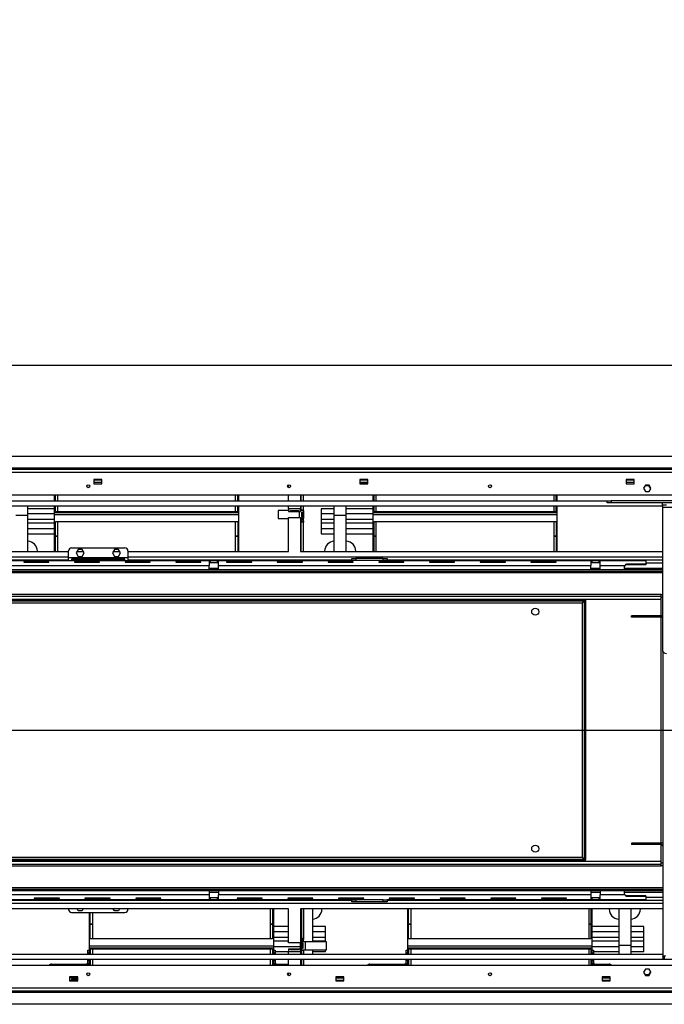
# Model space of a CAD drawing. Units: millimetres. Extents: x 1 to 3781, y 4 to 5350.
# Drawn here: x 2620 to 3261, y 3709 to 4689 of the extents above; entities that cross this region are included whole.
import ezdxf

# ---------------------------------------------------------------- set-up
doc = ezdxf.new("R2010")
doc.units = ezdxf.units.MM
doc.header["$LTSCALE"] = 18
doc.layers.add('FORMAT', color=7, linetype='Continuous')
doc.styles.add('SLDTEXTSTYLE0', font='TXT', dxfattribs={"width": 0.75})
doc.dimstyles.new('SLDDIMSTYLE0', dxfattribs={"dimtxt": 63, "dimasz": 59.436, "dimexe": 0, "dimexo": 0.0625, "dimgap": 15.75, "dimtad": 1, "dimrnd": 1e-09, "dimzin": 12, "dimdsep": 46, "dimtxsty": 'SLDTEXTSTYLE0', "dimsah": 1, "dimcen": 0.09, "dimadec": 0, "dimazin": 3, "dimtfac": 1, "dimtofl": 0, "dimtmove": 0, "dimatfit": 3, "dimfxl": 0, "dimfrac": 2, "dimtolj": 1, "dimtzin": 12, "dimarcsym": 0})
doc.dimstyles.new('SLDDIMSTYLE3', dxfattribs={"dimtxt": 63, "dimasz": 59.436, "dimexe": 0, "dimexo": 0.0625, "dimgap": 15.75, "dimtad": 1, "dimrnd": 1e-09, "dimzin": 4, "dimdsep": 46, "dimtxsty": 'SLDTEXTSTYLE0', "dimsah": 1, "dimcen": 0.09, "dimadec": 0, "dimazin": 1, "dimtfac": 1, "dimtofl": 0, "dimtmove": 0, "dimatfit": 3, "dimfxl": 0, "dimfrac": 2, "dimtolj": 1, "dimtzin": 12, "dimarcsym": 0})

# ---------------------------------------------------------------- blocks, each defined once
blk = doc.blocks.new('_D')
at = {"layer": 'FORMAT'}
for p, q in [((2192.46, 4604.5), (2173.26, 4604.5)), ((2173.26, 4604.5), (2173.26, 4439.73)), ((2395.02, 4604.5), (2414.21, 4604.5)), ((2414.21, 4604.5), (2414.21, 4439.73)), ((2294.79, 4528.58), (2359.8, 4528.58)), ((2173.26, 4439.73), (2192.46, 4439.73)), ((2414.21, 4439.73), (2395.02, 4439.73)), ((1211.82, 4256.37), (1211.82, 4363.47)), ((3363.82, 4256.37), (3363.82, 4363.47)), ((1211.82, 4345.47), (3363.82, 4345.47))]:
    blk.add_line(p, q, dxfattribs=at)
for points in [[(1211.82, 4345.47), (1271.26, 4336.33), (1271.26, 4354.62)], [(3363.82, 4345.47), (3304.39, 4354.62), (3304.39, 4336.33)]]:
    blk.add_solid(points, dxfattribs=at)
at = {"layer": 'FORMAT', "char_height": 63, "attachment_point": 1, "style": 'SLDTEXTSTYLE0'}
for s, insert in [('3', (2304.02, 4604.25)), ('"', (2369.03, 4558.22)), ('84', (2192.46, 4558.22)), ('4', (2304.02, 4520.94)), ('2153', (2200.64, 4426.69))]:
    blk.add_mtext(s, dxfattribs=dict(at, insert=insert))
blk = doc.blocks.new('_D_3')
at = {"layer": 'FORMAT'}
for p, q in [((3590.21, 4241.37), (3590.21, 4751.12)), ((3331.18, 4689.45), (3331.18, 4708.65)), ((3331.18, 4708.65), (3495.95, 4708.65)), ((3495.95, 4708.65), (3495.95, 4689.45)), ((3407.1, 4542.67), (3407.1, 4654.24)), ((3331.18, 4440.34), (3331.18, 4421.15)), ((3495.95, 4421.15), (3495.95, 4440.34)), ((3331.18, 4421.15), (3495.95, 4421.15)), ((3378.82, 4241.37), (3608.21, 4241.37)), ((3590.21, 3981.87), (3590.21, 4241.37)), ((2305.82, 3981.87), (3608.21, 3981.87))]:
    blk.add_line(p, q, dxfattribs=at)
for points in [[(3590.21, 4241.37), (3581.06, 4181.94), (3599.35, 4181.94)], [(3590.21, 3981.87), (3599.35, 4041.31), (3581.06, 4041.31)]]:
    blk.add_solid(points, dxfattribs=at)
at = {"layer": 'FORMAT', "char_height": 63, "attachment_point": 1, "rotation": 90, "style": 'SLDTEXTSTYLE0'}
for s, insert in [('"', (3377.46, 4663.47)), ('259.50', (3509, 4436.89)), ('16', (3414.74, 4551.9)), ('3', (3331.43, 4575.18)), ('10', (3377.46, 4440.34))]:
    blk.add_mtext(s, dxfattribs=dict(at, insert=insert))

msp = doc.modelspace()

# ---------------------------------------------------------------- linework, layer by layer
at = {"color": 7, "linetype": 'Continuous', "lineweight": 25}
for p, q in [((1270.321, 4254.872), (3305.321, 4254.872)), ((3360.821, 4241.372), (1214.821, 4241.372)), ((3360.821, 4238.372), (1214.821, 4238.372)), ((3305.321, 4242.872), (1270.321, 4242.872)), ((2701.321, 4231.372), (2693.321, 4231.372)), ((2693.321, 4231.372), (2693.321, 4227.372)), ((2701.321, 4230.872), (2693.321, 4230.872)), ((2693.321, 4228.872), (2701.321, 4228.872)), ((2693.321, 4227.372), (2701.321, 4227.372)), ((2701.321, 4227.372), (2701.321, 4231.372)), ((2966.321, 4231.372), (2958.321, 4231.372)), ((2958.321, 4231.372), (2958.321, 4227.372)), ((2966.321, 4230.872), (2958.321, 4230.872)), ((2958.321, 4228.872), (2966.321, 4228.872)), ((2958.321, 4227.627), (2964.321, 4227.627)), ((2958.321, 4227.372), (2966.321, 4227.372)), ((2964.871, 4227.674), (2964.871, 4228.872)), ((2966.321, 4227.372), (2966.321, 4231.372)), ((3231.321, 4231.372), (3223.321, 4231.372)), ((3223.321, 4231.372), (3223.321, 4227.372)), ((3231.321, 4230.872), (3223.321, 4230.872)), ((3223.321, 4228.872), (3231.321, 4228.872)), ((3223.321, 4227.372), (3231.321, 4227.372)), ((3231.321, 4227.372), (3231.321, 4231.372)), ((2887.221, 4223.497), (2887.221, 4226.247)), ((3242.502, 4226.022), (3240.684, 4222.872)), ((3240.684, 4222.872), (3242.502, 4219.722)), ((3242.214, 4225.522), (3245.64, 4225.522)), ((3246.14, 4226.022), (3242.502, 4226.022)), ((3242.502, 4219.722), (3246.14, 4219.722)), ((3245.64, 4225.522), (3247.458, 4222.372)), ((3247.458, 4222.372), (3245.928, 4219.722)), ((3247.958, 4222.872), (3246.14, 4226.022)), ((3246.14, 4219.722), (3247.958, 4222.872)), ((1213.421, 4216.372), (3362.221, 4216.372)), ((3204.371, 4209.872), (1371.271, 4209.872)), ((2654.321, 4209.872), (2654.321, 4216.372)), ((2655.321, 4209.872), (2655.321, 4216.372)), ((2657.571, 4209.872), (2657.571, 4216.372)), ((2834.571, 4209.872), (2834.571, 4216.372)), ((2836.821, 4209.872), (2836.821, 4216.372)), ((2837.821, 4209.872), (2837.821, 4216.372)), ((2887.221, 4209.872), (2887.221, 4216.372)), ((2899.221, 4216.372), (2899.221, 4209.872)), ((2899.971, 4209.872), (2899.971, 4216.372)), ((2901.971, 4209.872), (2901.971, 4216.372)), ((2971.321, 4209.872), (2971.321, 4216.372)), ((2972.321, 4209.872), (2972.321, 4216.372)), ((2974.571, 4209.872), (2974.571, 4216.372)), ((3151.571, 4209.872), (3151.571, 4216.372)), ((3153.821, 4209.872), (3153.821, 4216.372)), ((3154.821, 4209.872), (3154.821, 4216.372)), ((3204.371, 4208.122), (3204.371, 4210.122)), ((3204.371, 4210.122), (3208.371, 4210.122)), ((3208.371, 4208.122), (3204.371, 4208.122)), ((3208.371, 4210.122), (3208.371, 4208.122)), ((3350.371, 4210.122), (3208.371, 4210.122)), ((3350.371, 4208.122), (3208.371, 4208.122)), ((3259.371, 4206.122), (3259.371, 4208.122)), ((3259.371, 4204.872), (2327.821, 4204.872)), ((2627.721, 4195.812), (2627.721, 4204.872)), ((2654.321, 4202.312), (2627.721, 4202.312)), ((2654.321, 4197.312), (2627.721, 4197.312)), ((2654.321, 4198.812), (2654.321, 4204.872)), ((2654.321, 4198.812), (2837.821, 4198.812)), ((2654.321, 4196.812), (2654.321, 4198.812)), ((2655.321, 4199.812), (2655.321, 4204.872)), ((2655.321, 4199.812), (2836.821, 4199.812)), ((2657.571, 4199.812), (2657.571, 4204.872)), ((2834.571, 4199.812), (2834.571, 4204.872)), ((2836.821, 4199.812), (2836.821, 4204.872)), ((2837.821, 4198.812), (2837.821, 4204.872)), ((2837.821, 4196.812), (2837.821, 4198.812)), ((2876.971, 4200.572), (2876.971, 4192.572)), ((2887.221, 4200.572), (2876.971, 4200.572)), ((2887.221, 4202.576), (2887.221, 4204.872)), ((2887.221, 4202.576), (2899.221, 4202.576)), ((2887.221, 4202.576), (2887.221, 4199.576)), ((2887.221, 4199.576), (2899.221, 4199.576)), ((2889.221, 4200.705), (2897.221, 4200.705)), ((2889.221, 4200.234), (2889.221, 4200.705)), ((2897.221, 4200.234), (2889.221, 4200.234)), ((2897.221, 4200.705), (2897.221, 4200.234)), ((2899.221, 4204.872), (2899.221, 4202.576)), ((2899.221, 4199.576), (2899.221, 4202.576)), ((2901.971, 4200.572), (2899.221, 4200.572)), ((2899.971, 4201.072), (2899.971, 4204.872)), ((2901.971, 4201.072), (2899.971, 4201.072)), ((2899.971, 4201.072), (2899.971, 4200.572)), ((2900.554, 4199.372), (2901.025, 4199.372)), ((2900.554, 4193.772), (2900.554, 4199.372)), ((2901.025, 4199.372), (2901.025, 4193.772)), ((2901.971, 4201.072), (2901.971, 4204.872)), ((2901.971, 4200.572), (2901.971, 4201.072)), ((2901.971, 4200.572), (2901.971, 4192.572)), ((2932.621, 4202.312), (2919.621, 4202.312)), ((2919.621, 4202.312), (2919.621, 4197.312)), ((2919.621, 4197.312), (2919.621, 4191.684)), ((2932.621, 4197.312), (2919.621, 4197.312)), ((2932.621, 4195.812), (2932.621, 4204.872)), ((2944.721, 4195.812), (2944.721, 4204.872)), ((2971.321, 4202.312), (2944.721, 4202.312)), ((2971.321, 4197.312), (2944.721, 4197.312)), ((2971.321, 4198.812), (2971.321, 4204.872)), ((2971.321, 4198.812), (3154.821, 4198.812)), ((2971.321, 4196.812), (2971.321, 4198.812)), ((2972.321, 4199.812), (2972.321, 4204.872)), ((2972.321, 4199.812), (3153.821, 4199.812)), ((2974.571, 4199.812), (2974.571, 4204.872)), ((3151.571, 4199.812), (3151.571, 4204.872)), ((3153.821, 4199.812), (3153.821, 4204.872)), ((3154.821, 4198.812), (3154.821, 4204.872)), ((3154.821, 4196.812), (3154.821, 4198.812)), ((3263.371, 4206.122), (3259.371, 4206.122)), ((3259.371, 4206.122), (3259.371, 4204.122)), ((3259.371, 4204.122), (3299.371, 4204.122)), ((3259.371, 4204.122), (3259.371, 4062.122)), ((2627.721, 4195.812), (2615.621, 4195.812)), ((2627.721, 4159.872), (2627.721, 4195.812)), ((2654.321, 4191.684), (2627.721, 4191.684)), ((2654.321, 4187.94), (2627.721, 4187.94)), ((2654.321, 4168.812), (2654.321, 4196.812)), ((2654.321, 4196.812), (2837.821, 4196.812)), ((2655.321, 4168.812), (2655.321, 4189.812)), ((2655.321, 4189.812), (2836.821, 4189.812)), ((2655.321, 4189.617), (2836.821, 4189.617)), ((2657.571, 4159.872), (2657.571, 4189.617)), ((2834.571, 4159.872), (2834.571, 4189.617)), ((2836.821, 4189.812), (2836.821, 4168.812)), ((2837.821, 4168.812), (2837.821, 4196.812)), ((2876.971, 4192.572), (2887.221, 4192.572)), ((2887.221, 4159.872), (2887.221, 4193.576)), ((2887.221, 4193.576), (2899.221, 4193.576)), ((2899.221, 4193.576), (2899.221, 4159.872)), ((2899.221, 4192.572), (2901.971, 4192.572)), ((2899.971, 4192.572), (2899.971, 4192.072)), ((2899.971, 4192.072), (2901.971, 4192.072)), ((2899.971, 4192.072), (2899.971, 4190.372)), ((2899.971, 4190.372), (2901.971, 4190.372)), ((2899.971, 4188.872), (2899.971, 4190.372)), ((2901.971, 4188.872), (2899.971, 4188.872)), ((2899.971, 4159.872), (2899.971, 4188.872)), ((2901.025, 4193.772), (2900.554, 4193.772)), ((2901.971, 4192.072), (2901.971, 4192.572)), ((2901.971, 4190.372), (2901.971, 4192.072)), ((2901.971, 4190.372), (2901.971, 4188.872)), ((2901.971, 4159.872), (2901.971, 4188.872)), ((2919.621, 4191.684), (2919.621, 4187.94)), ((2932.621, 4191.684), (2919.621, 4191.684)), ((2932.621, 4187.94), (2919.621, 4187.94)), ((2919.621, 4187.94), (2919.621, 4182.312)), ((2932.621, 4159.872), (2932.621, 4195.812)), ((2944.721, 4195.812), (2932.621, 4195.812)), ((2944.721, 4159.872), (2944.721, 4195.812)), ((2971.321, 4191.684), (2944.721, 4191.684)), ((2971.321, 4187.94), (2944.721, 4187.94)), ((2971.321, 4168.812), (2971.321, 4196.812)), ((2971.321, 4196.812), (3154.821, 4196.812)), ((2972.321, 4168.812), (2972.321, 4189.812)), ((2972.321, 4189.812), (3153.821, 4189.812)), ((2972.321, 4189.617), (3153.821, 4189.617)), ((2974.571, 4159.872), (2974.571, 4189.617)), ((3151.571, 4159.872), (3151.571, 4189.617)), ((3153.821, 4189.812), (3153.821, 4168.812)), ((3154.821, 4168.812), (3154.821, 4196.812)), ((2654.321, 4182.312), (2627.721, 4182.312)), ((2627.721, 4177.312), (2654.321, 4177.312)), ((2919.621, 4182.312), (2919.621, 4177.312)), ((2932.621, 4182.312), (2919.621, 4182.312)), ((2919.621, 4177.312), (2932.621, 4177.312)), ((2971.321, 4182.312), (2944.721, 4182.312)), ((2944.721, 4177.312), (2971.321, 4177.312)), ((2654.321, 4159.872), (2654.321, 4168.812)), ((2654.321, 4168.812), (2655.321, 4168.812)), ((2657.571, 4175.004), (2655.321, 4175.004)), ((2657.571, 4174.812), (2655.321, 4174.812)), ((2655.321, 4159.872), (2655.321, 4168.812)), ((2836.821, 4175.004), (2834.571, 4175.004)), ((2836.821, 4174.812), (2834.571, 4174.812)), ((2836.821, 4168.812), (2836.821, 4159.872)), ((2836.821, 4168.812), (2837.821, 4168.812)), ((2837.821, 4159.872), (2837.821, 4168.812)), ((2971.321, 4159.872), (2971.321, 4168.812)), ((2971.321, 4168.812), (2972.321, 4168.812)), ((2974.571, 4175.004), (2972.321, 4175.004)), ((2974.571, 4174.812), (2972.321, 4174.812)), ((2972.321, 4159.872), (2972.321, 4168.812)), ((3153.821, 4175.004), (3151.571, 4175.004)), ((3153.821, 4174.812), (3151.571, 4174.812)), ((3153.821, 4168.812), (3153.821, 4159.872)), ((3153.821, 4168.812), (3154.821, 4168.812)), ((3154.821, 4159.872), (3154.821, 4168.812)), ((2495.621, 4159.872), (2668.321, 4159.872)), ((2637.171, 4160.112), (2637.171, 4159.872)), ((2668.321, 4153.372), (2668.321, 4160.372)), ((2671.321, 4163.372), (2724.321, 4163.372)), ((2677.829, 4161.822), (2675.837, 4158.372)), ((2675.837, 4158.372), (2677.829, 4154.922)), ((2676.703, 4159.872), (2682.939, 4159.872)), ((2681.813, 4161.822), (2677.829, 4161.822)), ((2683.805, 4158.372), (2681.813, 4161.822)), ((2681.813, 4154.922), (2683.805, 4158.372)), ((2713.829, 4161.822), (2711.837, 4158.372)), ((2711.837, 4158.372), (2713.829, 4154.922)), ((2712.703, 4159.872), (2718.939, 4159.872)), ((2717.813, 4161.822), (2713.829, 4161.822)), ((2719.805, 4158.372), (2717.813, 4161.822)), ((2717.813, 4154.922), (2719.805, 4158.372)), ((2727.321, 4160.372), (2727.321, 4153.372)), ((2727.321, 4159.872), (2887.221, 4159.872)), ((2899.221, 4159.872), (3259.371, 4159.872)), ((2923.171, 4159.872), (2923.171, 4160.112)), ((2954.171, 4160.112), (2954.171, 4159.872)), ((2327.821, 4151.372), (2668.321, 4151.372)), ((2427.571, 4150.872), (2808.071, 4150.872)), ((2648.571, 4149.635), (2623.571, 4149.635)), ((2623.571, 4149.635), (2623.571, 4149.164)), ((2623.571, 4149.164), (2648.571, 4149.164)), ((2627.721, 4150.872), (2627.721, 4151.372)), ((2637.171, 4151.372), (2637.171, 4150.872)), ((2648.571, 4149.164), (2648.571, 4149.635)), ((2668.321, 4150.872), (2668.321, 4153.372)), ((2727.321, 4153.372), (2668.321, 4153.372)), ((2724.321, 4152.132), (2671.321, 4152.132)), ((2671.321, 4152.132), (2671.321, 4151.201)), ((2671.321, 4151.201), (2724.321, 4151.201)), ((2699.071, 4149.635), (2674.071, 4149.635)), ((2674.071, 4149.635), (2674.071, 4149.164)), ((2674.071, 4149.164), (2699.071, 4149.164)), ((2677.829, 4154.922), (2681.813, 4154.922)), ((2699.071, 4149.164), (2699.071, 4149.635)), ((2713.829, 4154.922), (2717.813, 4154.922)), ((2724.321, 4151.201), (2724.321, 4152.132)), ((2749.571, 4149.635), (2724.571, 4149.635)), ((2724.571, 4149.635), (2724.571, 4149.164)), ((2724.571, 4149.164), (2749.571, 4149.164)), ((2727.321, 4153.372), (2727.321, 4150.872)), ((2727.321, 4151.372), (2950.321, 4151.372)), ((2749.571, 4149.164), (2749.571, 4149.635)), ((2800.071, 4149.635), (2775.071, 4149.635)), ((2775.071, 4149.635), (2775.071, 4149.164)), ((2775.071, 4149.164), (2800.071, 4149.164)), ((2800.071, 4149.164), (2800.071, 4149.635)), ((2808.071, 4150.872), (2808.071, 4145.872)), ((2808.471, 4150.872), (2808.071, 4150.872)), ((2808.471, 4148.372), (2808.071, 4148.372)), ((2808.471, 4148.372), (2808.471, 4150.872)), ((2808.471, 4150.872), (2809.071, 4150.872)), ((2809.071, 4148.372), (2808.471, 4148.372)), ((2809.071, 4150.872), (2809.071, 4148.372)), ((2809.071, 4150.872), (2816.571, 4150.872)), ((2816.571, 4148.372), (2809.071, 4148.372)), ((2816.571, 4148.372), (2816.571, 4150.872)), ((2816.571, 4150.872), (2817.171, 4150.872)), ((2817.171, 4148.372), (2816.571, 4148.372)), ((2817.171, 4150.872), (2817.171, 4148.372)), ((2817.571, 4150.872), (2817.171, 4150.872)), ((2817.571, 4148.372), (2817.171, 4148.372)), ((2817.571, 4145.872), (2817.571, 4150.872)), ((2817.571, 4150.872), (2950.321, 4150.872)), ((2850.571, 4149.635), (2825.571, 4149.635)), ((2825.571, 4149.635), (2825.571, 4149.164)), ((2825.571, 4149.164), (2850.571, 4149.164)), ((2850.571, 4149.164), (2850.571, 4149.635)), ((2901.071, 4149.635), (2876.071, 4149.635)), ((2876.071, 4149.635), (2876.071, 4149.164)), ((2876.071, 4149.164), (2901.071, 4149.164)), ((2901.071, 4149.164), (2901.071, 4149.635)), ((2923.171, 4150.872), (2923.171, 4151.372)), ((2951.571, 4149.635), (2926.571, 4149.635)), ((2926.571, 4149.635), (2926.571, 4149.164)), ((2926.571, 4149.164), (2951.571, 4149.164)), ((2932.621, 4150.872), (2932.621, 4151.372)), ((2944.721, 4150.872), (2944.721, 4151.372)), ((2950.321, 4150.872), (2950.321, 4152.872)), ((2950.321, 4152.872), (2954.321, 4152.872)), ((2954.321, 4150.872), (2950.321, 4150.872)), ((2951.571, 4149.164), (2951.571, 4149.635)), ((2954.321, 4152.872), (2954.321, 4150.872)), ((2981.321, 4152.872), (2954.321, 4152.872)), ((2981.321, 4150.872), (2954.321, 4150.872)), ((3002.071, 4149.635), (2977.071, 4149.635)), ((2977.071, 4149.635), (2977.071, 4149.164)), ((2977.071, 4149.164), (3002.071, 4149.164)), ((2981.321, 4150.872), (2981.321, 4152.872)), ((2981.321, 4152.872), (2985.321, 4152.872)), ((2985.321, 4150.872), (2981.321, 4150.872)), ((2985.321, 4152.872), (2985.321, 4150.872)), ((2985.321, 4151.372), (3259.371, 4151.372)), ((2985.321, 4150.872), (3188.071, 4150.872)), ((3002.071, 4149.164), (3002.071, 4149.635)), ((3052.571, 4149.635), (3027.571, 4149.635)), ((3027.571, 4149.635), (3027.571, 4149.164)), ((3027.571, 4149.164), (3052.571, 4149.164)), ((3050.321, 4150.872), (3050.321, 4151.372)), ((3052.571, 4149.164), (3052.571, 4149.635)), ((3103.071, 4149.635), (3078.071, 4149.635)), ((3078.071, 4149.635), (3078.071, 4149.164)), ((3078.071, 4149.164), (3103.071, 4149.164)), ((3103.071, 4149.164), (3103.071, 4149.635)), ((3153.571, 4149.635), (3128.571, 4149.635)), ((3128.571, 4149.635), (3128.571, 4149.164)), ((3128.571, 4149.164), (3153.571, 4149.164)), ((3135.321, 4151.372), (3135.321, 4150.872)), ((3153.571, 4149.164), (3153.571, 4149.635)), ((3188.071, 4150.872), (3188.071, 4145.872)), ((3188.471, 4150.872), (3188.071, 4150.872)), ((3188.471, 4148.372), (3188.071, 4148.372)), ((3188.471, 4148.372), (3188.471, 4150.872)), ((3188.471, 4150.872), (3189.071, 4150.872)), ((3189.071, 4148.372), (3188.471, 4148.372)), ((3189.071, 4150.872), (3189.071, 4148.372)), ((3189.071, 4150.872), (3196.571, 4150.872)), ((3196.571, 4148.372), (3189.071, 4148.372)), ((3196.571, 4148.372), (3196.571, 4150.872)), ((3196.571, 4150.872), (3197.171, 4150.872)), ((3197.171, 4148.372), (3196.571, 4148.372)), ((3197.171, 4150.872), (3197.171, 4148.372)), ((3197.571, 4150.872), (3197.171, 4150.872)), ((3197.571, 4148.372), (3197.171, 4148.372)), ((3197.571, 4145.872), (3197.571, 4150.872)), ((3197.571, 4150.872), (3242.821, 4150.872)), ((3205.821, 4151.372), (3205.821, 4150.872)), ((3242.821, 4150.872), (3242.821, 4147.189)), ((3242.821, 4148.372), (3259.371, 4148.372)), ((2327.821, 4141.872), (3259.371, 4141.872)), ((2327.821, 4140.372), (3259.371, 4140.372)), ((2427.571, 4145.872), (2808.071, 4145.872)), ((2808.071, 4141.872), (2808.071, 4145.872)), ((2808.071, 4143.372), (2817.571, 4143.372)), ((2817.571, 4141.872), (2817.571, 4145.872)), ((2817.571, 4145.872), (3188.071, 4145.872)), ((3188.071, 4141.872), (3188.071, 4145.872)), ((3188.071, 4143.372), (3197.571, 4143.372)), ((3197.571, 4145.872), (3222.089, 4145.872)), ((3197.571, 4141.872), (3197.571, 4145.872)), ((3221.821, 4141.872), (3221.821, 4144.872)), ((3221.821, 4143.372), (3259.371, 4143.372)), ((3223.821, 4147.189), (3223.821, 4146.531)), ((3242.821, 4147.189), (3223.821, 4147.189)), ((3242.821, 4146.531), (3223.821, 4146.531)), ((3242.821, 4147.189), (3242.821, 4146.531)), ((1317.321, 4115.372), (3258.321, 4115.372)), ((2432.821, 4111.872), (3182.821, 4111.872)), ((2432.821, 4110.672), (3182.821, 4110.672)), ((2436.021, 4108.672), (3179.621, 4108.672)), ((3179.621, 4108.672), (3179.621, 3855.072)), ((3181.621, 4110.572), (3182.821, 4110.572)), ((3181.621, 4110.572), (3181.621, 3853.172)), ((3182.296, 4110.572), (3182.821, 4110.672)), ((3182.821, 4111.872), (3182.821, 4110.672)), ((3182.821, 4110.572), (3182.821, 3853.172)), ((3258.321, 4116.872), (3259.371, 4116.872)), ((3258.321, 4113.872), (3258.321, 4116.872)), ((3258.321, 4095.872), (3258.321, 4113.872)), ((3228.821, 4094.372), (3228.821, 4095.872)), ((3231.821, 4095.872), (3228.821, 4095.872)), ((3231.821, 4094.372), (3228.821, 4094.372)), ((3231.821, 4094.372), (3231.821, 4095.872)), ((3258.321, 4095.872), (3231.821, 4095.872)), ((3258.321, 4094.372), (3231.821, 4094.372)), ((3258.321, 4095.872), (3258.321, 4094.372)), ((3258.321, 3869.372), (3258.321, 4094.372)), ((3259.821, 4060.279), (3259.821, 3756.579)), ((3228.821, 3869.372), (3228.821, 3867.872)), ((3231.821, 3869.372), (3228.821, 3869.372)), ((3231.821, 3867.872), (3228.821, 3867.872)), ((3231.821, 3869.372), (3231.821, 3867.872)), ((3258.321, 3869.372), (3231.821, 3869.372)), ((3258.321, 3867.872), (3231.821, 3867.872)), ((3258.321, 3867.872), (3258.321, 3869.372)), ((3258.321, 3849.872), (3258.321, 3867.872)), ((3179.621, 3855.072), (2436.021, 3855.072)), ((1317.321, 3848.372), (3258.321, 3848.372)), ((3182.821, 3853.072), (2432.821, 3853.072)), ((3182.821, 3851.872), (2432.821, 3851.872)), ((3181.621, 3853.172), (3182.821, 3853.172)), ((3182.821, 3853.072), (3182.34, 3853.172)), ((3182.821, 3851.872), (3182.821, 3853.072)), ((3258.321, 3849.872), (3259.821, 3849.872)), ((3258.321, 3846.872), (3258.321, 3849.872)), ((3259.821, 3846.872), (3258.321, 3846.872)), ((3259.821, 3823.372), (2327.821, 3823.372)), ((3259.821, 3821.872), (2327.821, 3821.872)), ((2808.071, 3817.872), (2427.571, 3817.872)), ((2659.071, 3814.58), (2634.071, 3814.58)), ((2634.071, 3814.58), (2634.071, 3814.109)), ((2659.071, 3814.109), (2659.071, 3814.58)), ((2709.571, 3814.58), (2684.571, 3814.58)), ((2684.571, 3814.58), (2684.571, 3814.109)), ((2709.571, 3814.109), (2709.571, 3814.58)), ((2760.071, 3814.58), (2735.071, 3814.58)), ((2735.071, 3814.58), (2735.071, 3814.109)), ((2760.071, 3814.109), (2760.071, 3814.58)), ((2808.071, 3821.872), (2808.071, 3817.872)), ((2817.571, 3820.372), (2808.071, 3820.372)), ((2808.071, 3817.872), (2808.071, 3812.872)), ((2808.071, 3815.372), (2808.471, 3815.372)), ((2808.471, 3812.872), (2808.471, 3815.372)), ((2808.471, 3815.372), (2809.071, 3815.372)), ((2809.071, 3815.372), (2809.071, 3812.872)), ((2809.071, 3815.372), (2816.571, 3815.372)), ((2816.571, 3812.872), (2816.571, 3815.372)), ((2816.571, 3815.372), (2817.171, 3815.372)), ((2817.171, 3815.372), (2817.171, 3812.872)), ((2817.171, 3815.372), (2817.571, 3815.372)), ((2817.571, 3821.872), (2817.571, 3817.872)), ((2817.571, 3812.872), (2817.571, 3817.872)), ((3188.071, 3817.872), (2817.571, 3817.872)), ((2861.071, 3814.58), (2836.071, 3814.58)), ((2836.071, 3814.58), (2836.071, 3814.109)), ((2861.071, 3814.109), (2861.071, 3814.58)), ((2911.571, 3814.58), (2886.571, 3814.58)), ((2886.571, 3814.58), (2886.571, 3814.109)), ((2911.571, 3814.109), (2911.571, 3814.58)), ((2962.071, 3814.58), (2937.071, 3814.58)), ((2937.071, 3814.58), (2937.071, 3814.109)), ((2962.071, 3814.109), (2962.071, 3814.58)), ((3012.571, 3814.58), (2987.571, 3814.58)), ((2987.571, 3814.58), (2987.571, 3814.109)), ((3012.571, 3814.109), (3012.571, 3814.58)), ((3063.071, 3814.58), (3038.071, 3814.58)), ((3038.071, 3814.58), (3038.071, 3814.109)), ((3063.071, 3814.109), (3063.071, 3814.58)), ((3113.571, 3814.58), (3088.571, 3814.58)), ((3088.571, 3814.58), (3088.571, 3814.109)), ((3113.571, 3814.109), (3113.571, 3814.58)), ((3164.071, 3814.58), (3139.071, 3814.58)), ((3139.071, 3814.58), (3139.071, 3814.109)), ((3164.071, 3814.109), (3164.071, 3814.58)), ((3188.071, 3821.872), (3188.071, 3817.872)), ((3197.571, 3820.372), (3188.071, 3820.372)), ((3188.071, 3817.872), (3188.071, 3812.872)), ((3188.071, 3815.372), (3188.471, 3815.372)), ((3188.471, 3812.872), (3188.471, 3815.372)), ((3188.471, 3815.372), (3189.071, 3815.372)), ((3189.071, 3815.372), (3189.071, 3812.872)), ((3189.071, 3815.372), (3196.571, 3815.372)), ((3196.571, 3812.872), (3196.571, 3815.372)), ((3196.571, 3815.372), (3197.171, 3815.372)), ((3197.171, 3815.372), (3197.171, 3812.872)), ((3197.171, 3815.372), (3197.571, 3815.372)), ((3197.571, 3821.872), (3197.571, 3817.872)), ((3197.571, 3812.872), (3197.571, 3817.872)), ((3222.089, 3817.872), (3197.571, 3817.872)), ((3221.821, 3818.872), (3221.821, 3821.872)), ((3259.821, 3820.372), (3221.821, 3820.372)), ((3223.821, 3816.554), (3223.821, 3817.213)), ((3223.821, 3817.213), (3242.821, 3817.213)), ((3223.821, 3816.554), (3242.821, 3816.554)), ((3242.821, 3816.554), (3242.821, 3817.213)), ((3242.821, 3816.554), (3242.821, 3812.872)), ((3259.821, 3815.372), (3242.821, 3815.372)), ((2950.321, 3812.372), (2327.821, 3812.372)), ((2808.071, 3812.872), (2427.571, 3812.872)), ((2634.071, 3814.109), (2659.071, 3814.109)), ((2668.321, 3812.872), (2668.321, 3812.372)), ((2724.321, 3812.851), (2671.321, 3812.851)), ((2684.571, 3814.109), (2709.571, 3814.109)), ((2727.321, 3812.372), (2727.321, 3812.872)), ((2735.071, 3814.109), (2760.071, 3814.109)), ((2808.071, 3812.872), (2808.471, 3812.872)), ((2809.071, 3812.872), (2808.471, 3812.872)), ((2816.571, 3812.872), (2809.071, 3812.872)), ((2817.171, 3812.872), (2816.571, 3812.872)), ((2817.171, 3812.872), (2817.571, 3812.872)), ((2950.321, 3812.872), (2817.571, 3812.872)), ((2836.071, 3814.109), (2861.071, 3814.109)), ((2886.571, 3814.109), (2911.571, 3814.109)), ((2889.471, 3812.372), (2889.471, 3812.872)), ((2898.921, 3812.872), (2898.921, 3812.372)), ((2911.021, 3812.872), (2911.021, 3812.372)), ((2920.471, 3812.872), (2920.471, 3812.372)), ((2937.071, 3814.109), (2962.071, 3814.109)), ((2950.321, 3810.872), (2950.321, 3812.872)), ((2950.321, 3812.872), (2954.321, 3812.872)), ((2954.321, 3810.872), (2950.321, 3810.872)), ((2954.321, 3812.872), (2954.321, 3810.872)), ((2981.321, 3812.872), (2954.321, 3812.872)), ((2981.321, 3810.872), (2954.321, 3810.872)), ((2981.321, 3810.872), (2981.321, 3812.872)), ((2981.321, 3812.872), (2985.321, 3812.872)), ((2985.321, 3810.872), (2981.321, 3810.872)), ((2985.321, 3812.872), (2985.321, 3810.872)), ((3188.071, 3812.872), (2985.321, 3812.872)), ((3259.821, 3812.372), (2985.321, 3812.372)), ((2987.571, 3814.109), (3012.571, 3814.109)), ((3038.071, 3814.109), (3063.071, 3814.109)), ((3050.321, 3812.372), (3050.321, 3812.872)), ((3088.571, 3814.109), (3113.571, 3814.109)), ((3135.321, 3812.872), (3135.321, 3812.372)), ((3139.071, 3814.109), (3164.071, 3814.109)), ((3188.071, 3812.872), (3188.471, 3812.872)), ((3189.071, 3812.872), (3188.471, 3812.872)), ((3196.571, 3812.872), (3189.071, 3812.872)), ((3197.171, 3812.872), (3196.571, 3812.872)), ((3197.171, 3812.872), (3197.571, 3812.872)), ((3242.821, 3812.872), (3197.571, 3812.872)), ((3205.821, 3812.372), (3205.821, 3812.872)), ((2887.221, 3803.872), (2495.621, 3803.872)), ((2668.321, 3803.872), (2668.321, 3803.372)), ((2671.321, 3800.372), (2724.321, 3800.372)), ((2677.829, 3801.922), (2676.703, 3803.872)), ((2681.813, 3801.922), (2677.829, 3801.922)), ((2682.939, 3803.872), (2681.813, 3801.922)), ((2688.821, 3800.372), (2688.821, 3794.932)), ((2688.821, 3794.932), (2688.821, 3766.932)), ((2689.821, 3794.932), (2688.821, 3794.932)), ((2689.821, 3794.932), (2689.821, 3800.372)), ((2689.821, 3773.932), (2689.821, 3794.932)), ((2692.071, 3800.372), (2692.071, 3774.126)), ((2713.829, 3801.922), (2712.703, 3803.872)), ((2717.813, 3801.922), (2713.829, 3801.922)), ((2718.939, 3803.872), (2717.813, 3801.922)), ((2727.321, 3803.372), (2727.321, 3803.872)), ((2869.071, 3803.872), (2869.071, 3774.126)), ((2871.321, 3803.872), (2871.321, 3794.932)), ((2871.321, 3794.932), (2871.321, 3773.932)), ((2872.321, 3794.932), (2871.321, 3794.932)), ((2872.321, 3803.872), (2872.321, 3794.932)), ((2872.321, 3794.932), (2872.321, 3766.932)), ((2887.221, 3770.168), (2887.221, 3803.872)), ((3259.821, 3803.872), (2899.221, 3803.872)), ((2899.221, 3803.872), (2899.221, 3770.168)), ((2900.071, 3803.872), (2900.071, 3774.872)), ((2902.071, 3803.872), (2902.071, 3774.872)), ((2911.021, 3803.872), (2911.021, 3771.172)), ((2920.471, 3803.872), (2920.471, 3803.632)), ((3005.821, 3803.872), (3005.821, 3794.932)), ((3005.821, 3794.932), (3005.821, 3766.932)), ((3006.821, 3794.932), (3005.821, 3794.932)), ((3006.821, 3794.932), (3006.821, 3803.872)), ((3006.821, 3773.932), (3006.821, 3794.932)), ((3009.071, 3803.872), (3009.071, 3774.126)), ((3186.071, 3803.872), (3186.071, 3774.126)), ((3188.321, 3803.872), (3188.321, 3794.932)), ((3188.321, 3794.932), (3188.321, 3773.932)), ((3189.321, 3794.932), (3188.321, 3794.932)), ((3189.321, 3803.872), (3189.321, 3794.932)), ((3189.321, 3794.932), (3189.321, 3766.932)), ((3206.471, 3803.632), (3206.471, 3803.872)), ((3215.921, 3803.872), (3215.921, 3767.932)), ((3228.021, 3803.872), (3228.021, 3767.932)), ((3237.471, 3803.872), (3237.471, 3803.632)), ((2689.821, 3788.932), (2692.071, 3788.932)), ((2689.821, 3788.74), (2692.071, 3788.74)), ((2869.071, 3788.932), (2871.321, 3788.932)), ((2869.071, 3788.74), (2871.321, 3788.74)), ((2887.221, 3786.432), (2872.321, 3786.432)), ((2924.021, 3786.432), (2911.021, 3786.432)), ((2924.021, 3781.432), (2924.021, 3786.432)), ((3006.821, 3788.932), (3009.071, 3788.932)), ((3006.821, 3788.74), (3009.071, 3788.74)), ((3186.071, 3788.932), (3188.321, 3788.932)), ((3186.071, 3788.74), (3188.321, 3788.74)), ((3215.921, 3786.432), (3189.321, 3786.432)), ((3241.021, 3786.432), (3228.021, 3786.432)), ((3241.021, 3781.432), (3241.021, 3786.432)), ((2872.321, 3781.432), (2887.221, 3781.432)), ((2911.021, 3781.432), (2924.021, 3781.432)), ((2911.021, 3775.804), (2924.021, 3775.804)), ((2924.021, 3775.804), (2924.021, 3781.432)), ((2924.021, 3772.06), (2924.021, 3775.804)), ((3189.321, 3781.432), (3215.921, 3781.432)), ((3189.321, 3775.804), (3215.921, 3775.804)), ((3228.021, 3781.432), (3241.021, 3781.432)), ((3228.021, 3775.804), (3241.021, 3775.804)), ((3241.021, 3775.804), (3241.021, 3781.432)), ((3241.021, 3772.06), (3241.021, 3775.804)), ((2688.821, 3766.932), (2688.821, 3764.932)), ((2872.321, 3766.932), (2688.821, 3766.932)), ((2871.321, 3774.126), (2689.821, 3774.126)), ((2871.321, 3773.932), (2689.821, 3773.932)), ((2872.321, 3766.932), (2872.321, 3764.932)), ((2872.321, 3766.432), (2898.921, 3766.432)), ((2899.221, 3770.168), (2887.221, 3770.168)), ((2898.921, 3770.168), (2898.921, 3767.932)), ((2898.921, 3767.932), (2898.921, 3764.168)), ((2900.071, 3774.872), (2902.071, 3774.872)), ((2900.071, 3773.372), (2900.071, 3774.872)), ((2902.071, 3773.372), (2900.071, 3773.372)), ((2900.071, 3773.372), (2900.071, 3771.672)), ((2902.071, 3771.672), (2900.071, 3771.672)), ((2900.071, 3771.672), (2900.071, 3771.172)), ((2904.071, 3771.172), (2900.071, 3771.172)), ((2900.071, 3763.172), (2900.071, 3771.172)), ((2901.017, 3769.972), (2901.488, 3769.972)), ((2901.017, 3764.372), (2901.017, 3769.972)), ((2901.488, 3769.972), (2901.488, 3764.372)), ((2902.071, 3774.872), (2902.071, 3773.372)), ((2902.071, 3771.672), (2902.071, 3773.372)), ((2902.071, 3771.172), (2902.071, 3771.672)), ((2925.071, 3771.172), (2904.071, 3771.172)), ((2904.071, 3763.172), (2904.071, 3771.172)), ((2911.021, 3772.06), (2924.021, 3772.06)), ((2924.021, 3771.172), (2924.021, 3772.06)), ((2925.071, 3763.172), (2925.071, 3771.172)), ((3005.821, 3766.932), (3005.821, 3764.932)), ((3189.321, 3766.932), (3005.821, 3766.932)), ((3188.321, 3774.126), (3006.821, 3774.126)), ((3188.321, 3773.932), (3006.821, 3773.932)), ((3189.321, 3772.06), (3215.921, 3772.06)), ((3189.321, 3766.932), (3189.321, 3764.932)), ((3189.321, 3766.432), (3215.921, 3766.432)), ((3215.921, 3767.932), (3215.921, 3758.872)), ((3215.921, 3767.932), (3228.021, 3767.932)), ((3228.021, 3772.06), (3241.021, 3772.06)), ((3228.021, 3767.932), (3228.021, 3758.872)), ((3228.021, 3766.432), (3241.021, 3766.432)), ((3241.021, 3766.432), (3241.021, 3772.06)), ((3241.021, 3761.432), (3241.021, 3766.432)), ((2327.821, 3758.872), (3259.821, 3758.872)), ((2687.321, 3762.932), (2688.821, 3762.932)), ((2687.321, 3759.932), (2687.321, 3762.932)), ((2688.821, 3759.932), (2687.321, 3759.932)), ((2687.321, 3758.872), (2687.321, 3759.932)), ((2872.321, 3764.932), (2688.821, 3764.932)), ((2688.821, 3764.932), (2688.821, 3758.872)), ((2688.821, 3758.872), (2688.821, 3759.932)), ((2689.821, 3763.932), (2689.821, 3758.872)), ((2871.321, 3763.932), (2689.821, 3763.932)), ((2692.071, 3763.932), (2692.071, 3758.872)), ((2869.071, 3763.932), (2869.071, 3758.872)), ((2871.321, 3763.932), (2871.321, 3758.872)), ((2872.321, 3764.932), (2872.321, 3758.872)), ((2872.321, 3762.932), (2873.821, 3762.932)), ((2873.821, 3759.932), (2872.321, 3759.932)), ((2872.321, 3759.932), (2872.321, 3758.872)), ((2873.821, 3762.932), (2873.821, 3759.932)), ((2873.821, 3761.432), (2887.221, 3761.432)), ((2873.821, 3759.932), (2873.821, 3758.872)), ((2887.221, 3764.168), (2887.221, 3761.168)), ((2887.221, 3764.168), (2899.221, 3764.168)), ((2899.221, 3761.168), (2887.221, 3761.168)), ((2887.221, 3758.872), (2887.221, 3761.168)), ((2889.221, 3763.509), (2897.221, 3763.509)), ((2889.221, 3763.038), (2889.221, 3763.509)), ((2897.221, 3763.038), (2889.221, 3763.038)), ((2897.221, 3763.509), (2897.221, 3763.038)), ((2899.221, 3761.168), (2899.221, 3764.168)), ((2899.221, 3761.168), (2899.221, 3758.872)), ((2900.071, 3763.172), (2904.071, 3763.172)), ((2900.071, 3763.172), (2900.071, 3762.672)), ((2900.071, 3762.672), (2900.071, 3758.872)), ((2900.071, 3762.672), (2902.071, 3762.672)), ((2901.488, 3764.372), (2901.017, 3764.372)), ((2902.071, 3762.672), (2902.071, 3763.172)), ((2902.071, 3762.672), (2902.071, 3758.872)), ((2904.071, 3763.172), (2925.071, 3763.172)), ((2911.021, 3763.172), (2911.021, 3758.872)), ((2911.021, 3761.432), (2924.021, 3761.432)), ((2924.021, 3761.432), (2924.021, 3763.172)), ((3004.321, 3762.932), (3005.821, 3762.932)), ((3004.321, 3759.932), (3004.321, 3762.932)), ((3005.821, 3759.932), (3004.321, 3759.932)), ((3004.321, 3758.872), (3004.321, 3759.932)), ((3189.321, 3764.932), (3005.821, 3764.932)), ((3005.821, 3764.932), (3005.821, 3758.872)), ((3005.821, 3758.872), (3005.821, 3759.932)), ((3006.821, 3763.932), (3006.821, 3758.872)), ((3188.321, 3763.932), (3006.821, 3763.932)), ((3009.071, 3763.932), (3009.071, 3758.872)), ((3186.071, 3763.932), (3186.071, 3758.872)), ((3188.321, 3763.932), (3188.321, 3758.872)), ((3189.321, 3764.932), (3189.321, 3758.872)), ((3189.321, 3762.932), (3190.821, 3762.932)), ((3190.821, 3759.932), (3189.321, 3759.932)), ((3189.321, 3759.932), (3189.321, 3758.872)), ((3190.821, 3762.932), (3190.821, 3759.932)), ((3190.821, 3761.432), (3215.921, 3761.432)), ((3190.821, 3759.932), (3190.821, 3758.872)), ((3228.021, 3761.432), (3241.021, 3761.432)), ((3261.321, 3756.579), (3259.821, 3756.579)), ((3259.821, 3756.579), (3259.821, 3754.372)), ((3261.321, 3756.579), (3261.321, 3754.372)), ((3362.221, 3747.372), (1213.421, 3747.372)), ((1274.821, 3753.872), (3300.821, 3753.872)), ((2651.321, 3748.932), (2685.821, 3748.932)), ((2688.821, 3748.932), (2685.821, 3748.932)), ((2687.321, 3752.432), (2687.321, 3753.872)), ((2687.321, 3752.432), (2688.821, 3752.432)), ((2687.321, 3749.432), (2687.321, 3752.432)), ((2688.821, 3749.432), (2687.321, 3749.432)), ((2687.321, 3748.932), (2687.321, 3749.432)), ((2688.821, 3752.432), (2688.821, 3753.872)), ((2688.821, 3753.872), (2688.821, 3747.372)), ((2689.821, 3753.872), (2689.821, 3747.372)), ((2692.071, 3753.872), (2692.071, 3747.372)), ((2869.071, 3753.872), (2869.071, 3747.372)), ((2871.321, 3753.872), (2871.321, 3747.372)), ((2872.321, 3753.872), (2872.321, 3752.432)), ((2872.321, 3753.872), (2872.321, 3747.372)), ((2872.321, 3752.432), (2873.821, 3752.432)), ((2873.821, 3749.432), (2872.321, 3749.432)), ((2875.321, 3748.932), (2872.321, 3748.932)), ((2873.821, 3753.872), (2873.821, 3752.432)), ((2873.821, 3752.432), (2873.821, 3749.432)), ((2873.821, 3749.432), (2873.821, 3748.932)), ((2875.321, 3748.932), (2887.221, 3748.932)), ((2887.221, 3747.372), (2887.221, 3753.872)), ((2899.221, 3753.872), (2899.221, 3747.372)), ((2900.071, 3753.872), (2900.071, 3747.372)), ((2902.071, 3753.872), (2902.071, 3747.372)), ((2968.321, 3748.932), (3002.821, 3748.932)), ((3005.821, 3748.932), (3002.821, 3748.932)), ((3004.321, 3752.432), (3004.321, 3753.872)), ((3004.321, 3752.432), (3005.821, 3752.432)), ((3004.321, 3749.432), (3004.321, 3752.432)), ((3005.821, 3749.432), (3004.321, 3749.432)), ((3004.321, 3748.932), (3004.321, 3749.432)), ((3005.821, 3752.432), (3005.821, 3753.872)), ((3005.821, 3753.872), (3005.821, 3747.372)), ((3006.821, 3753.872), (3006.821, 3747.372)), ((3009.071, 3753.872), (3009.071, 3747.372)), ((3186.071, 3753.872), (3186.071, 3747.372)), ((3188.321, 3753.872), (3188.321, 3747.372)), ((3189.321, 3753.872), (3189.321, 3752.432)), ((3189.321, 3753.872), (3189.321, 3747.372)), ((3189.321, 3752.432), (3190.821, 3752.432)), ((3190.821, 3749.432), (3189.321, 3749.432)), ((3192.321, 3748.932), (3189.321, 3748.932)), ((3190.821, 3753.872), (3190.821, 3752.432)), ((3190.821, 3752.432), (3190.821, 3749.432)), ((3190.821, 3749.432), (3190.821, 3748.932)), ((3192.321, 3748.932), (3206.321, 3748.932)), ((3259.821, 3754.372), (3261.321, 3754.372)), ((2677.321, 3736.372), (2669.321, 3736.372)), ((2669.321, 3736.372), (2669.321, 3732.372)), ((2677.321, 3732.372), (2677.321, 3736.372)), ((2887.221, 3737.497), (2887.221, 3740.247)), ((2942.321, 3736.372), (2934.321, 3736.372)), ((2934.321, 3736.372), (2934.321, 3732.372)), ((2938.421, 3736.372), (2938.421, 3734.872)), ((2942.321, 3732.372), (2942.321, 3736.372)), ((3207.321, 3736.372), (3199.321, 3736.372)), ((3199.321, 3736.372), (3199.321, 3732.372)), ((3204.321, 3736.117), (3199.321, 3736.117)), ((3204.871, 3734.872), (3204.871, 3736.07)), ((3207.321, 3732.372), (3207.321, 3736.372)), ((3242.502, 3744.022), (3240.684, 3740.872)), ((3240.684, 3740.872), (3242.502, 3737.722)), ((3245.64, 3738.222), (3242.214, 3738.222)), ((3246.14, 3744.022), (3242.502, 3744.022)), ((3242.502, 3737.722), (3246.14, 3737.722)), ((3247.458, 3741.372), (3245.64, 3738.222)), ((3245.928, 3744.022), (3247.458, 3741.372)), ((3247.958, 3740.872), (3246.14, 3744.022)), ((3246.14, 3737.722), (3247.958, 3740.872)), ((2669.321, 3732.872), (2677.321, 3732.872)), ((2669.321, 3732.372), (2677.321, 3732.372)), ((2677.321, 3734.132), (2671.321, 3734.132)), ((2671.321, 3734.132), (2671.321, 3733.201)), ((2671.321, 3733.201), (2677.321, 3733.201)), ((2942.321, 3734.872), (2934.321, 3734.872)), ((2934.321, 3732.872), (2942.321, 3732.872)), ((2934.321, 3732.372), (2942.321, 3732.372)), ((3207.321, 3734.872), (3199.321, 3734.872)), ((3199.321, 3732.872), (3207.321, 3732.872)), ((3199.321, 3732.372), (3207.321, 3732.372)), ((3204.703, 3734.872), (3205.329, 3735.957)), ((1214.821, 3725.372), (3360.821, 3725.372)), ((1214.821, 3722.372), (3360.821, 3722.372)), ((1270.321, 3720.872), (3305.321, 3720.872)), ((3305.321, 3708.872), (1270.321, 3708.872))]:
    msp.add_line(p, q, dxfattribs=at)
at = {"color": 8, "linetype": 'Continuous', "lineweight": 25}
for p, q in [((2897.971, 4199.576), (2897.971, 4193.576)), ((2327.821, 4154.372), (2668.321, 4154.372)), ((2727.321, 4154.372), (3259.371, 4154.372)), ((2327.821, 4138.872), (3259.371, 4138.872)), ((1317.321, 4112.372), (3258.321, 4112.372)), ((3258.321, 4116.872), (2327.821, 4116.872)), ((3259.371, 4113.872), (3258.321, 4113.872)), ((1317.321, 3851.372), (3258.321, 3851.372)), ((2327.821, 3846.872), (3258.321, 3846.872)), ((3259.821, 3824.872), (2327.821, 3824.872)), ((3259.821, 3809.372), (2327.821, 3809.372)), ((2872.321, 3775.804), (2887.221, 3775.804)), ((2872.321, 3772.06), (2887.221, 3772.06)), ((2898.921, 3767.932), (2900.071, 3767.932)), ((2685.821, 3747.372), (2685.821, 3748.932)), ((2875.321, 3748.932), (2875.321, 3747.372)), ((3002.821, 3747.372), (3002.821, 3748.932)), ((3192.321, 3748.932), (3192.321, 3747.372)), ((2677.321, 3735.372), (2669.321, 3735.372))]:
    msp.add_line(p, q, dxfattribs=at)
at = {"color": 7, "linetype": 'Continuous', "lineweight": 25, "flags": 128}
for points in [[(2964.321, 4227.627), (2965.433, 4227.823), (2966.321, 4228.315)], [(3258.321, 4094.372), (3258.906, 4094.429), (3259.371, 4094.562)]]:
    msp.add_lwpolyline(points, dxfattribs=at)
at = {"color": 7, "linetype": 'Continuous', "lineweight": 25}
for centre, radius in [((2687.821, 4224.872), 1.5), ((2887.821, 4224.872), 1.5), ((3087.821, 4224.872), 1.5), ((3132.821, 4099.872), 3.5), ((3132.821, 3863.872), 3.5), ((2687.821, 3738.872), 1.5), ((2887.821, 3738.872), 1.5), ((3087.821, 3738.872), 1.5)]:
    msp.add_circle(centre, radius, dxfattribs=at)
for centre, radius, start, end in [((2887.821, 4224.372), 1.5, 113.578178, 170.405932), ((2627.171, 4160.112), 10, 0, 86.847141), ((2933.171, 4160.112), 10, 93.152859, 180), ((2944.171, 4160.112), 10, 0, 86.847141), ((2671.321, 4160.372), 3, 90, 180), ((2724.321, 4160.372), 3, 0, 90), ((3223.821, 4144.872), 2, 150, 180), ((3258.321, 4097.372), 1.5, 270, 314.427004), ((3263.371, 4062.122), 4, 180, 270), ((3258.321, 3866.372), 3, 60, 90), ((3258.321, 3866.372), 1.5, 0, 90), ((3223.821, 3818.872), 2, 180, 210), ((2671.321, 3803.372), 3, 180, 270), ((2724.321, 3803.372), 3, 270, 0), ((2910.471, 3803.632), 10, 273.152859, 0), ((3216.471, 3803.632), 10, 180, 266.847141), ((3227.471, 3803.632), 10, 273.152859, 0), ((2651.321, 3745.932), 3, 90, 151.314598), ((2968.321, 3745.932), 3, 90, 151.314598), ((3206.321, 3745.932), 3, 28.685402, 90), ((3204.321, 3732.867), 3.25, 38.090806, 90)]:
    msp.add_arc(centre, radius, start, end, dxfattribs=at)
for points, knots in [([(3223.821, 4147.189), (3223.634, 4147.148), (3223.268, 4147.068), (3222.782, 4146.785), (3222.373, 4146.386), (3222.186, 4146.048), (3222.089, 4145.872)], [0, 0, 0, 0, 0.2518213, 0.4920292, 0.7364138, 1, 1, 1, 1]), ([(3223.821, 4146.531), (3223.473, 4146.485), (3222.979, 4146.42), (3222.402, 4146.149), (3222.191, 4145.962), (3222.089, 4145.872)], [0, 0, 0, 0, 0.5529368, 0.7855825, 1, 1, 1, 1]), ([(3181.621, 4110.572), (3181.591, 4110.413), (3181.53, 4110.095), (3181.063, 4109.617), (3180.401, 4109.143), (3179.879, 4108.828), (3179.621, 4108.672)], [0, 0, 0, 0, 0.2511105, 0.5023912, 0.7536724, 1, 1, 1, 1]), ([(3179.621, 4108.672), (3179.888, 4108.93), (3180.421, 4109.448), (3181.053, 4110.011), (3181.418, 4110.196), (3181.516, 4110.246)], [0, 0, 0, 0, 0.4221406, 0.8442812, 1, 1, 1, 1]), ([(3181.511, 3853.517), (3181.327, 3853.618), (3180.816, 3853.901), (3180.184, 3854.522), (3179.739, 3854.956), (3179.621, 3855.072)], [0, 0, 0, 0, 0.2907879, 0.8113246, 1, 1, 1, 1]), ([(3222.089, 3817.872), (3222.213, 3817.68), (3222.443, 3817.324), (3222.869, 3816.909), (3223.328, 3816.631), (3223.66, 3816.579), (3223.821, 3816.554)], [0, 0, 0, 0, 0.3008752, 0.5588743, 0.7861033, 1, 1, 1, 1]), ([(3222.089, 3817.872), (3222.35, 3817.686), (3222.871, 3817.317), (3223.505, 3817.248), (3223.821, 3817.213)], [0, 0, 0, 0, 0.5019178, 1, 1, 1, 1])]:
    msp.add_open_spline(points, degree=3, knots=knots, dxfattribs=at)
for points in [[(3179.621, 3855.072), (3179.883, 3854.914), (3180.407, 3854.597), (3181.068, 3854.122), (3181.531, 3853.647), (3181.591, 3853.33), (3181.621, 3853.172)], [(3259.821, 3756.579), (3259.866, 3756.645), (3259.956, 3756.777), (3260.65, 3756.975), (3261.642, 3757.174), (3262.428, 3757.306), (3262.821, 3757.372)]]:
    msp.add_open_spline(points, degree=3, dxfattribs=at)

# ---------------------------------------------------------------- dimensions: what is measured, and where the dimension line sits
at = {"layer": 'FORMAT'}
dim = msp.add_linear_dim(base=(3590.208, 4241.372), p1=(2287.821, 3981.872), p2=(3360.821, 4241.372), angle=90, dimstyle='SLDDIMSTYLE3', dxfattribs=at)
dim.commit()
dim.dimension.update_dxf_attribs({"geometry": '_D_3', "text_midpoint": (3590.208, 4564.898), "dimtype": 160})
dim = msp.add_linear_dim(base=(3363.821, 4345.474), p1=(1211.821, 4238.372), p2=(3363.821, 4238.372), dimstyle='SLDDIMSTYLE0', dxfattribs=at)
dim.commit()
dim.dimension.update_dxf_attribs({"geometry": '_D', "text_midpoint": (2293.738, 4345.474), "dimtype": 160})

doc.saveas('drawing.dxf')
